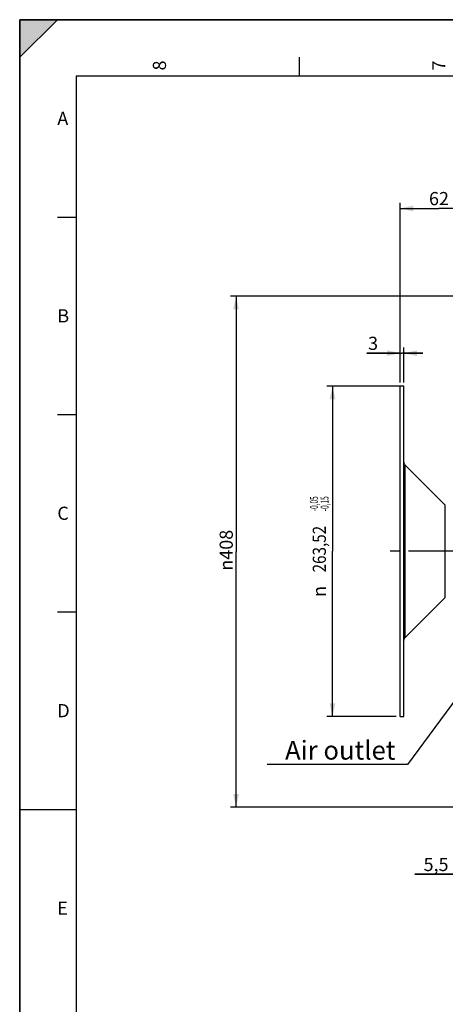
# Model space of a CAD drawing. Units: millimetres. Extents: x 0 to 594, y 0 to 420.
# Drawn here: x 0 to 113, y 158 to 420 of the extents above; entities that cross this region are included whole.
import ezdxf
from ezdxf.enums import TextEntityAlignment as Align

# ---------------------------------------------------------------- set-up
doc = ezdxf.new("R2010")
doc.units = ezdxf.units.MM
doc.header["$LTSCALE"] = 32.67
doc.linetypes.add('CENTER', pattern=[0.6, 0.375, -0.075, 0.075, -0.075])
doc.layers.get('0').update_dxf_attribs({"linetype": 'CONTINUOUS'})
for name, color, linetype in [('6_ALL_SURFS', 7, 'CONTINUOUS'), ('7_ALL_FEATURES', 7, 'CONTINUOUS'), ('AXE_ASM_REF', 7, 'CONTINUOUS')]:
    doc.layers.add(name, color=color, linetype=linetype)
doc.styles.get("Standard").update_dxf_attribs({"font": 'txt', "width": 0.85})
doc.styles.add('TEXTSTYLE_3', font='txt')
doc.styles.add('TEXTSTYLE_5', font='gdt', dxfattribs={"width": 0.85})
doc.styles.add('TEXTSTYLE_6', font='txt', dxfattribs={"width": 0.6})
doc.styles.add('TEXTSTYLE_9', font='swisski.ttf')
doc.dimstyles.new('DIMSTYLE_5', dxfattribs={"dimtxt": 3.5, "dimasz": 3.5, "dimexe": 1.5, "dimexo": 1, "dimgap": 0.875, "dimtad": 1, "dimdec": 0, "dimlfac": 3, "dimtxsty": 'STANDARD', "dimblk": '_FILLED', "dimblk1": '_FILLED', "dimblk2": '_FILLED', "dimcen": 0.09, "dimclrt": 5, "dimadec": 0, "dimazin": 0, "dimtfac": 1, "dimtdec": 0, "dimtofl": 0, "dimtmove": 0, "dimatfit": 3, "dimldrblk": '_FILLED', "dimfxl": 1, "dimtolj": 1, "dimarcsym": 0})
doc.dimstyles.new('DIMSTYLE_6', dxfattribs={"dimtxt": 3.5, "dimasz": 3.5, "dimexe": 1.5, "dimexo": 1, "dimgap": 0.875, "dimtad": 1, "dimdec": 4, "dimlfac": 3, "dimtxsty": 'STANDARD', "dimblk": '_FILLED', "dimblk1": '_FILLED', "dimblk2": '_FILLED', "dimcen": 0.09, "dimclrt": 5, "dimadec": 0, "dimazin": 0, "dimtp": 0.0001, "dimtm": 0.0001, "dimtfac": 1, "dimtdec": 4, "dimtofl": 0, "dimtmove": 0, "dimatfit": 3, "dimldrblk": '_FILLED', "dimfxl": 1, "dimtolj": 1, "dimarcsym": 0})
doc.dimstyles.new('DIMSTYLE_8', dxfattribs={"dimtxt": 3.5, "dimasz": 3.5, "dimexe": 1.5, "dimexo": 1, "dimgap": 0.875, "dimtad": 1, "dimdec": 4, "dimlfac": 3, "dimtxsty": 'STANDARD', "dimblk": '_FILLED', "dimblk1": '_FILLED', "dimblk2": '_FILLED', "dimcen": 0.09, "dimclrt": 5, "dimadec": 0, "dimazin": 0, "dimtol": 1, "dimtp": -0.05, "dimtm": 0.15, "dimtfac": 0.6, "dimtdec": 4, "dimtofl": 0, "dimtmove": 0, "dimatfit": 3, "dimldrblk": '_FILLED', "dimfxl": 1, "dimtolj": 1, "dimarcsym": 0})
doc.dimstyles.get("Standard").update_dxf_attribs({"dimtxt": 3.5, "dimasz": 3.5, "dimexe": 1.5, "dimexo": 1, "dimtad": 1, "dimdec": 4, "dimtxsty": 'STANDARD', "dimblk": '_FILLED', "dimblk1": '_FILLED', "dimblk2": '_FILLED', "dimcen": 0.09, "dimclrt": 5, "dimadec": 0, "dimazin": 0, "dimtol": 1, "dimtp": 0.0001, "dimtm": 0.0001, "dimtfac": 1, "dimtdec": 4, "dimtofl": 0, "dimtmove": 0, "dimatfit": 3, "dimldrblk": '_FILLED', "dimfxl": 1, "dimtolj": 1, "dimarcsym": 0})

# ---------------------------------------------------------------- blocks, each defined once
blk = doc.blocks.new('MARGEA2_BL0', base_point=(296.99996, 210.000076))
at = {"color": 7, "linetype": 'CONTINUOUS'}
for p, q in [((594, 420), (-0.000082, 420)), ((-0.000082, 0.000078), (-0.000082, 420)), ((594.000002, 420.000076), (0.000002, 420.000076)), ((0.000002, 0.000076), (0.000002, 420.000076)), ((0.000002, 410.000076), (10.000002, 420.000076)), ((10.000002, 420.000076), (0.000002, 420.000076)), ((0.000002, 420.000076), (0.000002, 410.000076)), ((594.000002, 420.000076), (0.000002, 420.000076)), ((0.000002, 420.000076), (0.000002, 0.000076)), ((0.000002, 410.000076), (10.000002, 420.000076)), ((74.250002, 410.000076), (74.250002, 405.000076)), ((584.000002, 405.000076), (15.000002, 405.000076)), ((15.000002, 405.000076), (15.000002, 15.000076)), ((10.000002, 367.500076), (15.000002, 367.500076)), ((10.000002, 315.000076), (15.000002, 315.000076)), ((10.000002, 262.500076), (15.000002, 262.500076)), ((0.000002, 210.000076), (15.000002, 210.000076))]:
    blk.add_line(p, q, dxfattribs=at)
blk.add_solid([(0.000002, 410.000076), (10.000002, 420.000076), (0.000002, 420.000076)], dxfattribs=at)
at = {"color": 5, "linetype": 'CONTINUOUS', "style": 'TEXTSTYLE_3', "oblique": 0.00001872}
for s, p in [('8', (38.875002, 406.500076)), ('7', (113.125002, 406.500076))]:
    blk.add_text(s, height=3.5, rotation=90, dxfattribs=at).set_placement(p)
for s, p in [('A', (10.000002, 392.000076)), ('B', (10.000002, 339.500076)), ('C', (10.000002, 287.000076)), ('D', (10.000002, 234.500076)), ('E', (10.000002, 182.000076))]:
    blk.add_text(s, height=3.5, dxfattribs=at).set_placement(p)
blk = doc.blocks.new('_FILLED')
at = {"color": 0, "linetype": 'BYBLOCK'}
blk.add_solid([(0, 0), (-1, 0.214), (-1, -0.214)], dxfattribs=at)
blk = doc.blocks.new('*D4')
at = {"color": 2, "linetype": 'CONTINUOUS'}
for p, q in [((120.73, 346.44), (55.99, 346.44)), ((57.49, 346.44), (57.49, 278.51)), ((57.49, 210.58), (57.49, 278.51)), ((120.73, 210.58), (55.99, 210.58))]:
    blk.add_line(p, q, dxfattribs=at)
at = {"color": 2, "linetype": 'CONTINUOUS', "xscale": 3.5, "yscale": 3.5, "zscale": 3.5}
for p, rotation in [((57.49, 346.44), 90), ((57.49, 210.58), 270)]:
    blk.add_blockref('_FILLED', p, dxfattribs=dict(at, rotation=rotation))
at = {"color": 5, "linetype": 'CONTINUOUS', "insert": (53.12, 278.91), "char_height": 3.5, "width": 13.5917, "attachment_point": 2, "rotation": 90, "line_spacing_factor": 0.9, "style": 'TEXTSTYLE_5'}
blk.add_mtext('{\\Fgdt;n}\\Ftxt;408', dxfattribs=at)
blk = doc.blocks.new('*D12')
at = {"color": 2, "linetype": 'CONTINUOUS'}
for p, q in [((119.9, 217.6), (119.9, 191.23)), ((121.73, 209.58), (121.73, 191.23)), ((119.9, 192.73), (105.01, 192.73)), ((105.01, 192.73), (120.82, 192.73)), ((126.73, 192.73), (120.82, 192.73)), ((121.73, 192.73), (126.73, 192.73))]:
    blk.add_line(p, q, dxfattribs=at)
at = {"color": 2, "linetype": 'CONTINUOUS', "xscale": 3.5, "yscale": 3.5, "zscale": 3.5}
blk.add_blockref('_FILLED', (119.9, 192.73), dxfattribs=at)
at = {"color": 2, "linetype": 'CONTINUOUS', "xscale": 3.5, "yscale": 3.5, "zscale": 3.5, "rotation": 180}
blk.add_blockref('_FILLED', (121.73, 192.73), dxfattribs=at)
at = {"color": 5, "linetype": 'CONTINUOUS', "insert": (113.94, 197.1), "char_height": 3.5, "width": 8.925, "attachment_point": 3, "line_spacing_factor": 0.9}
blk.add_mtext('5,5', dxfattribs=at)
blk = doc.blocks.new('*D28')
at = {"color": 2, "linetype": 'CONTINUOUS'}
for p, q in [((101.07, 323.56), (101.07, 332.82)), ((102.07, 323.56), (102.07, 332.82)), ((101.07, 331.32), (92.24, 331.32)), ((92.24, 331.32), (101.57, 331.32)), ((107.07, 331.32), (101.57, 331.32)), ((102.07, 331.32), (107.07, 331.32))]:
    blk.add_line(p, q, dxfattribs=at)
at = {"color": 2, "linetype": 'CONTINUOUS', "xscale": 3.5, "yscale": 3.5, "zscale": 3.5}
blk.add_blockref('_FILLED', (101.07, 331.32), dxfattribs=at)
at = {"color": 2, "linetype": 'CONTINUOUS', "xscale": 3.5, "yscale": 3.5, "zscale": 3.5, "rotation": 180}
blk.add_blockref('_FILLED', (102.07, 331.32), dxfattribs=at)
at = {"color": 5, "linetype": 'CONTINUOUS', "insert": (95.22, 335.69), "char_height": 3.5, "width": 2.975, "attachment_point": 3, "line_spacing_factor": 0.9}
blk.add_mtext('3', dxfattribs=at)
blk = doc.blocks.new('*D29')
at = {"color": 2, "linetype": 'CONTINUOUS'}
for p, q in [((101.07, 323.56), (101.07, 371.3)), ((101.07, 369.8), (111.4, 369.8)), ((121.73, 369.8), (111.4, 369.8)), ((121.73, 347.44), (121.73, 371.3))]:
    blk.add_line(p, q, dxfattribs=at)
at = {"color": 2, "linetype": 'CONTINUOUS', "xscale": 3.5, "yscale": 3.5, "zscale": 3.5, "rotation": 180}
blk.add_blockref('_FILLED', (101.07, 369.8), dxfattribs=at)
at = {"color": 2, "linetype": 'CONTINUOUS', "xscale": 3.5, "yscale": 3.5, "zscale": 3.5}
blk.add_blockref('_FILLED', (121.73, 369.8), dxfattribs=at)
at = {"color": 5, "linetype": 'CONTINUOUS', "insert": (111.4, 374.18), "char_height": 3.5, "width": 5.95, "attachment_point": 2, "line_spacing_factor": 0.9}
blk.add_mtext('62', dxfattribs=at)
blk = doc.blocks.new('*D30')
at = {"color": 2, "linetype": 'CONTINUOUS'}
for p, q in [((101.07, 322.56), (81.61, 322.56)), ((83.11, 322.56), (83.11, 278.64)), ((83.11, 234.72), (83.11, 278.64)), ((100.07, 234.72), (81.61, 234.72))]:
    blk.add_line(p, q, dxfattribs=at)
at = {"color": 2, "linetype": 'CONTINUOUS', "xscale": 3.5, "yscale": 3.5, "zscale": 3.5}
for p, rotation in [((83.11, 322.56), 90), ((83.11, 234.72), 270)]:
    blk.add_blockref('_FILLED', p, dxfattribs=dict(at, rotation=rotation))
at = {"color": 5, "linetype": 'CONTINUOUS', "style": 'TEXTSTYLE_6', "width": 0.6}
for s, p in [('-0,05', (79.26, 291.28)), ('-0,15', (82.06, 291.28))]:
    blk.add_text(s, height=2.1, rotation=90, dxfattribs=at).set_placement(p, align=Align.CENTER)
at = {"color": 5, "linetype": 'CONTINUOUS', "width": 0.85}
blk.add_text('263,52', height=3.5, rotation=90, dxfattribs=at).set_placement((81.36, 279.21), align=Align.CENTER)
at = {"color": 5, "linetype": 'CONTINUOUS', "style": 'TEXTSTYLE_5'}
blk.add_text('n', height=3.5, rotation=90, dxfattribs=at).set_placement((81.36, 267.95), align=Align.CENTER)

msp = doc.modelspace()

# ---------------------------------------------------------------- linework, layer by layer
at = {"color": 7, "linetype": 'CONTINUOUS'}
for p, q in [((0, 0), (0, 420)), ((0, 420), (594, 420))]:
    msp.add_line(p, q, dxfattribs=at)
at = {"layer": '6_ALL_SURFS', "color": 7, "linetype": 'CONTINUOUS'}
for p, q in [((102.066707, 234.716286), (102.066707, 322.556152)), ((113.080921, 290.888672), (102.3596, 301.609992)), ((113.080921, 266.383766), (102.3596, 255.662445))]:
    msp.add_line(p, q, dxfattribs=at)
at = {"layer": '7_ALL_FEATURES', "color": 7, "linetype": 'CONTINUOUS'}
for p, q in [((102.066707, 322.556219), (101.066707, 322.556219)), ((101.066707, 234.716703), (101.066707, 322.555735)), ((101.066707, 234.716219), (102.066707, 234.716219))]:
    msp.add_line(p, q, dxfattribs=at)
at = {"layer": '7_ALL_FEATURES', "color": 9, "linetype": 'CONTINUOUS'}
for p, q in [((102.3596, 301.609992), (102.3596, 255.662445)), ((113.080921, 266.383766), (113.080921, 290.888672))]:
    msp.add_line(p, q, dxfattribs=at)
at = {"layer": '7_ALL_FEATURES', "color": 7, "linetype": 'CONTINUOUS'}
for centre, start, end in [((103.066707, 302.317099), 180.00000752, 225.00000514), ((103.066707, 254.955339), 134.99999486, 179.99999248)]:
    msp.add_arc(centre, 1, start, end, dxfattribs=at)
at = {"layer": 'AXE_ASM_REF', "color": 2, "linetype": 'CENTER'}
msp.add_line((272.40004, 278.636219), (96.066707, 278.636219), dxfattribs=at)

# ---------------------------------------------------------------- block references
at = {"color": 2, "linetype": 'CONTINUOUS'}
msp.add_blockref('MARGEA2_BL0', (296.99996, 210.000076), dxfattribs=at)

# ---------------------------------------------------------------- texts
at = {"color": 5, "linetype": 'CONTINUOUS', "insert": (99.835298, 228.227682), "char_height": 5, "width": 33.44444444, "attachment_point": 3, "line_spacing_factor": 0.9, "style": 'TEXTSTYLE_9'}
msp.add_mtext('Air outlet', dxfattribs=at)

# ---------------------------------------------------------------- dimensions: what is measured, and where the dimension line sits
at = {"color": 2, "linetype": 'CONTINUOUS'}
for base, p1, p2, picture, middle in [((121.733374, 369.803967), (101.066707, 322.556219), (121.733374, 346.440172), '*D29', (111.400039, 369.803967)), ((121.733374, 192.727697), (119.90004, 218.599894), (121.733374, 210.583854), '*D12', (109.565614, 192.727697))]:
    dim = msp.add_linear_dim(base=base, p1=p1, p2=p2, dimstyle='DIMSTYLE_6', dxfattribs=at)
    dim.commit()
    dim.dimension.update_dxf_attribs({"geometry": picture, "text_midpoint": middle, "dimtype": 160})
for base, p1, p2, angle, dimstyle, picture, middle in [((57.493486, 346.440172), (121.733374, 210.583854), (121.733374, 346.440172), 90, 'DIMSTYLE_5', '*D4', (57.493486, 278.906751)), ((83.105153, 234.716219), (102.066707, 322.556219), (101.066707, 234.716219), 270, 'DIMSTYLE_8', '*D30', (83.105153, 280.022039))]:
    dim = msp.add_linear_dim(base=base, p1=p1, p2=p2, angle=angle, text='%%c<>', dimstyle=dimstyle, dxfattribs=at)
    dim.commit()
    dim.dimension.update_dxf_attribs({"geometry": picture, "text_midpoint": middle, "dimtype": 160})
dim = msp.add_linear_dim(base=(101.066707, 331.317079), p1=(102.066707, 322.556219), p2=(101.066707, 322.556219), angle=180, dimstyle='DIMSTYLE_6', dxfattribs=at)
dim.commit()
dim.dimension.update_dxf_attribs({"geometry": '*D28', "text_midpoint": (93.822479, 331.317079), "dimtype": 160})

# ---------------------------------------------------------------- leaders
at = {"color": 2, "linetype": 'CONTINUOUS', "annotation_type": 0, "has_hookline": 1, "hookline_direction": 1, "text_width": 33.444444}
msp.add_leader([(132.679037, 262.071757), (103.016775, 221.977682), (99.835298, 221.977682)], dimstyle='STANDARD', override={"dimtad": 1}, dxfattribs=at)

doc.saveas('drawing.dxf')
